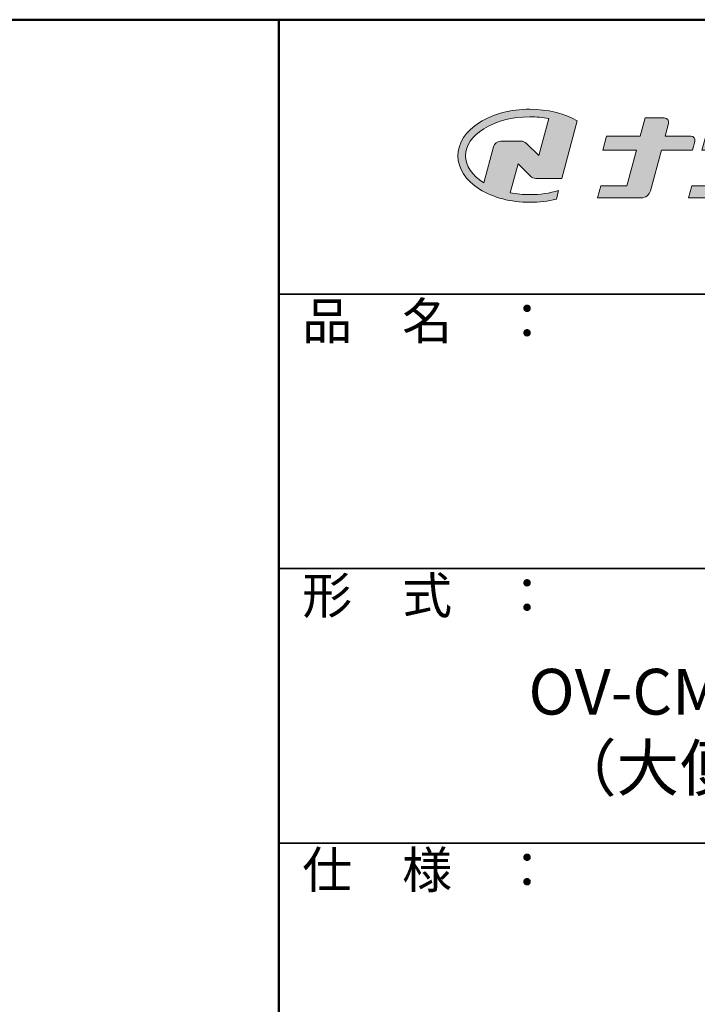
# Model space of a CAD drawing. Extents: x -80593 to -76526, y -12581 to -9811.
# Drawn here: x -77378 to -77008, y -10350 to -9811 of the extents above; entities that cross this region are included whole.
import ezdxf

# ---------------------------------------------------------------- set-up
doc = ezdxf.new("R2010")
doc.units = 0
doc.header["$LTSCALE"] = 2
doc.header["$MEASUREMENT"] = 0
for name, color, linetype in [('1-1', 7, 'CONTINUOUS'), ('10ユーザー', 161, 'CONTINUOUS'), ('_U+30EC_U+30A4_U+30E4_U+30FC 1', 7, 'CONTINUOUS'), ('moji', 70, 'CONTINUOUS'), ('zumenwaku', 190, 'CONTINUOUS')]:
    doc.layers.add(name, color=color, linetype=linetype)
doc.styles.add('MSP', font='txt')

# ---------------------------------------------------------------- blocks, each defined once
blk = doc.blocks.new('block 2')
at = {"layer": '_U+30EC_U+30A4_U+30E4_U+30FC 1'}
h = blk.add_hatch(color=7, dxfattribs=at)
h.dxf.hatch_style = 2
edge = h.paths.add_edge_path()
edge.add_spline(control_points=[(63.57, -144.52), (62.6, -144.82), (61.53, -144.97), (60.42, -144.97), (59.68, -144.97), (58.97, -144.91), (58.29, -144.77), (58.29, -144.77), (59.14, -141.61), (59.14, -141.61), (59.14, -141.61), (60.49, -142.96), (60.49, -142.96), (60.65, -143.11), (60.86, -143.2), (61.09, -143.2), (61.09, -143.2), (63.93, -143.2), (63.93, -143.2), (63.93, -143.2), (65.61, -136.9), (65.61, -136.9), (64.18, -136.08), (62.35, -135.64), (60.42, -135.64), (58.35, -135.64), (56.41, -136.15), (54.94, -137.07), (53.41, -138.03), (52.57, -139.33), (52.57, -140.72), (52.57, -142.12), (53.41, -143.42), (54.94, -144.38), (56.41, -145.3), (58.35, -145.81), (60.42, -145.81), (61.43, -145.81), (62.41, -145.69), (63.32, -145.45), (63.32, -145.45), (63.57, -144.52), (63.57, -144.52)], knot_values=[0, 0, 0, 0, 1, 1, 1, 2, 2, 2, 3, 3, 3, 4, 4, 4, 5, 5, 5, 6, 6, 6, 7, 7, 7, 8, 8, 8, 9, 9, 9, 10, 10, 10, 11, 11, 11, 12, 12, 12, 13, 13, 13, 14, 14, 14, 14], degree=3, periodic=0)
edge = h.paths.add_edge_path()
edge.add_spline(control_points=[(56.45, -139.75), (56.45, -139.75), (55.4, -143.68), (55.4, -143.68), (55.39, -143.68), (55.39, -143.67), (55.38, -143.67), (54.1, -142.87), (53.4, -141.82), (53.4, -140.72), (53.4, -139.62), (54.1, -138.58), (55.38, -137.78), (56.72, -136.93), (58.51, -136.47), (60.42, -136.47), (61.13, -136.47), (61.83, -136.54), (62.49, -136.66), (62.49, -136.66), (61.41, -140.71), (61.41, -140.71), (61.41, -140.71), (60.05, -139.37), (60.05, -139.37), (59.9, -139.21), (59.68, -139.12), (59.46, -139.12), (59.46, -139.12), (57.27, -139.12), (57.27, -139.12), (56.89, -139.12), (56.55, -139.38), (56.45, -139.75)], knot_values=[0, 0, 0, 0, 1, 1, 1, 2, 2, 2, 3, 3, 3, 4, 4, 4, 5, 5, 5, 6, 6, 6, 7, 7, 7, 8, 8, 8, 9, 9, 9, 10, 10, 10, 11, 11, 11, 11], degree=3, periodic=0)
at = {"layer": '_U+30EC_U+30A4_U+30E4_U+30FC 1', "lineweight": 0}
for points, knots in [([(63.57, -144.52), (62.6, -144.82), (61.53, -144.97), (60.42, -144.97), (59.68, -144.97), (58.97, -144.91), (58.29, -144.77), (58.29, -144.77), (59.14, -141.61), (59.14, -141.61), (59.14, -141.61), (60.49, -142.96), (60.49, -142.96), (60.65, -143.11), (60.86, -143.2), (61.09, -143.2), (61.09, -143.2), (63.93, -143.2), (63.93, -143.2), (63.93, -143.2), (65.61, -136.9), (65.61, -136.9), (64.18, -136.08), (62.35, -135.64), (60.42, -135.64), (58.35, -135.64), (56.41, -136.15), (54.94, -137.07), (53.41, -138.03), (52.57, -139.33), (52.57, -140.72), (52.57, -142.12), (53.41, -143.42), (54.94, -144.38), (56.41, -145.3), (58.35, -145.81), (60.42, -145.81), (61.43, -145.81), (62.41, -145.69), (63.32, -145.45), (63.32, -145.45), (63.57, -144.52), (63.57, -144.52)], [0, 0, 0, 0, 1, 1, 1, 2, 2, 2, 3, 3, 3, 4, 4, 4, 5, 5, 5, 6, 6, 6, 7, 7, 7, 8, 8, 8, 9, 9, 9, 10, 10, 10, 11, 11, 11, 12, 12, 12, 13, 13, 13, 14, 14, 14, 14]), ([(56.45, -139.75), (56.45, -139.75), (55.4, -143.68), (55.4, -143.68), (55.39, -143.68), (55.39, -143.67), (55.38, -143.67), (54.1, -142.87), (53.4, -141.82), (53.4, -140.72), (53.4, -139.62), (54.1, -138.58), (55.38, -137.78), (56.72, -136.93), (58.51, -136.47), (60.42, -136.47), (61.13, -136.47), (61.83, -136.54), (62.49, -136.66), (62.49, -136.66), (61.41, -140.71), (61.41, -140.71), (61.41, -140.71), (60.05, -139.37), (60.05, -139.37), (59.9, -139.21), (59.68, -139.12), (59.46, -139.12), (59.46, -139.12), (57.27, -139.12), (57.27, -139.12), (56.89, -139.12), (56.55, -139.38), (56.45, -139.75)], [0, 0, 0, 0, 1, 1, 1, 2, 2, 2, 3, 3, 3, 4, 4, 4, 5, 5, 5, 6, 6, 6, 7, 7, 7, 8, 8, 8, 9, 9, 9, 10, 10, 10, 11, 11, 11, 11])]:
    blk.add_open_spline(points, degree=3, knots=knots, dxfattribs=at)
blk = doc.blocks.new('ナカ工業ロゴ')
at = {"layer": '1-1'}
h = blk.add_hatch(color=256, dxfattribs=at)
h.dxf.hatch_style = 1
edge = h.paths.add_edge_path()
edge.add_spline(control_points=[(62778.83, 18924.9), (62776.64, 18916.9), (62774.44, 18908.9), (62774.44, 18908.9), (62774.44, 18908.9), (62771.84, 18908.9), (62769.23, 18908.9)], knot_values=[15.5, 15.5, 15.5, 15.5, 16, 16, 16, 16.5, 16.5, 16.5, 16.5], degree=3, periodic=0)
edge.add_spline(control_points=[(62769.23, 18908.9), (62766.63, 18908.9), (62764.03, 18908.9), (62764.03, 18908.9), (62764.03, 18908.9), (62763.31, 18906.21), (62762.59, 18903.53)], knot_values=[16.5, 16.5, 16.5, 16.5, 17, 17, 17, 17.5, 17.5, 17.5, 17.5], degree=3, periodic=0)
edge.add_spline(control_points=[(62762.59, 18903.53), (62761.87, 18900.84), (62761.15, 18898.15), (62761.15, 18898.15), (62761.15, 18898.15), (62784.28, 18898.15), (62784.28, 18898.15)], knot_values=[17.5, 17.5, 17.5, 17.5, 18, 18, 18, 19, 19, 19, 19], degree=3, periodic=0)
edge.add_spline(control_points=[(62784.28, 18898.15), (62788.13, 18898.15), (62791.5, 18900.74), (62792.5, 18904.46), (62792.5, 18904.46), (62794.99, 18913.56), (62797.49, 18922.67)], knot_values=[19, 19, 19, 19, 20, 20, 20, 20.5, 20.5, 20.5, 20.5], degree=3, periodic=0)
edge.add_spline(control_points=[(62797.49, 18922.67), (62799.99, 18931.78), (62802.48, 18940.89), (62802.48, 18940.89), (62802.48, 18940.89), (62804.4, 18948.03), (62804.4, 18948.03)], knot_values=[20.5, 20.5, 20.5, 20.5, 21, 21, 21, 22, 22, 22, 22], degree=3, periodic=0)
edge.add_spline(control_points=[(62804.4, 18948.03), (62805.12, 18950.73), (62803.09, 18953.39), (62800.29, 18953.39)], knot_values=[22, 22, 22, 22, 23, 23, 23, 23], degree=3, periodic=0)
edge.add_spline(control_points=[(62800.29, 18953.39), (62800.29, 18953.39), (62791.75, 18953.39), (62783.21, 18953.39)], knot_values=[0, 0, 0, 0, 0.5, 0.5, 0.5, 0.5], degree=3, periodic=0)
edge.add_spline(control_points=[(62783.21, 18953.39), (62774.66, 18953.39), (62766.12, 18953.39), (62766.12, 18953.39), (62766.12, 18953.39), (62769.16, 18964.74), (62769.16, 18964.74)], knot_values=[0.5, 0.5, 0.5, 0.5, 1, 1, 1, 2, 2, 2, 2], degree=3, periodic=0)
edge.add_spline(control_points=[(62769.16, 18964.74), (62769.82, 18967.21), (62767.96, 18969.63), (62765.41, 18969.63), (62765.41, 18969.63), (62761.12, 18969.63), (62756.82, 18969.63)], knot_values=[2, 2, 2, 2, 3, 3, 3, 3.5, 3.5, 3.5, 3.5], degree=3, periodic=0)
edge.add_spline(control_points=[(62756.82, 18969.63), (62752.53, 18969.63), (62748.23, 18969.63), (62748.23, 18969.63), (62748.23, 18969.63), (62747.14, 18965.57), (62746.05, 18961.51)], knot_values=[3.5, 3.5, 3.5, 3.5, 4, 4, 4, 4.5, 4.5, 4.5, 4.5], degree=3, periodic=0)
edge.add_spline(control_points=[(62746.05, 18961.51), (62744.97, 18957.45), (62743.88, 18953.39), (62743.88, 18953.39), (62743.88, 18953.39), (62740.15, 18953.39), (62736.42, 18953.39)], knot_values=[4.5, 4.5, 4.5, 4.5, 5, 5, 5, 5.5, 5.5, 5.5, 5.5], degree=3, periodic=0)
edge.add_spline(control_points=[(62736.42, 18953.39), (62732.69, 18953.39), (62728.96, 18953.39), (62728.96, 18953.39), (62728.96, 18953.39), (62728.12, 18950.26), (62727.28, 18947.14)], knot_values=[5.5, 5.5, 5.5, 5.5, 6, 6, 6, 6.5, 6.5, 6.5, 6.5], degree=3, periodic=0)
edge.add_spline(control_points=[(62727.28, 18947.14), (62726.45, 18944.01), (62725.61, 18940.89), (62725.61, 18940.89), (62725.61, 18940.89), (62729.34, 18940.89), (62733.07, 18940.89)], knot_values=[6.5, 6.5, 6.5, 6.5, 7, 7, 7, 7.5, 7.5, 7.5, 7.5], degree=3, periodic=0)
edge.add_spline(control_points=[(62733.07, 18940.89), (62736.8, 18940.89), (62740.53, 18940.89), (62740.53, 18940.89), (62740.53, 18940.89), (62738.39, 18932.89), (62736.24, 18924.9)], knot_values=[7.5, 7.5, 7.5, 7.5, 8, 8, 8, 8.5, 8.5, 8.5, 8.5], degree=3, periodic=0)
edge.add_spline(control_points=[(62736.24, 18924.9), (62734.1, 18916.9), (62731.96, 18908.9), (62731.96, 18908.9), (62731.96, 18908.9), (62728.1, 18908.9), (62724.25, 18908.9)], knot_values=[8.5, 8.5, 8.5, 8.5, 9, 9, 9, 9.5, 9.5, 9.5, 9.5], degree=3, periodic=0)
edge.add_spline(control_points=[(62724.25, 18908.9), (62720.4, 18908.9), (62716.54, 18908.9), (62716.54, 18908.9), (62716.54, 18908.9), (62715.82, 18906.21), (62715.1, 18903.53)], knot_values=[9.5, 9.5, 9.5, 9.5, 10, 10, 10, 10.5, 10.5, 10.5, 10.5], degree=3, periodic=0)
edge.add_spline(control_points=[(62715.1, 18903.53), (62714.38, 18900.84), (62713.66, 18898.15), (62713.66, 18898.15), (62713.66, 18898.15), (62744.8, 18898.15), (62744.8, 18898.15)], knot_values=[10.5, 10.5, 10.5, 10.5, 11, 11, 11, 12, 12, 12, 12], degree=3, periodic=0)
edge.add_spline(control_points=[(62744.8, 18898.15), (62748.65, 18898.15), (62752.01, 18900.74), (62753.01, 18904.46), (62753.01, 18904.46), (62755.45, 18913.56), (62757.89, 18922.67)], knot_values=[12, 12, 12, 12, 13, 13, 13, 13.5, 13.5, 13.5, 13.5], degree=3, periodic=0)
edge.add_spline(control_points=[(62757.89, 18922.67), (62760.33, 18931.78), (62762.77, 18940.89), (62762.77, 18940.89), (62762.77, 18940.89), (62767.88, 18940.89), (62772.99, 18940.89)], knot_values=[13.5, 13.5, 13.5, 13.5, 14, 14, 14, 14.5, 14.5, 14.5, 14.5], degree=3, periodic=0)
edge.add_spline(control_points=[(62772.99, 18940.89), (62778.1, 18940.89), (62783.21, 18940.89), (62783.21, 18940.89), (62783.21, 18940.89), (62781.02, 18932.89), (62778.83, 18924.9)], knot_values=[14.5, 14.5, 14.5, 14.5, 15, 15, 15, 15.5, 15.5, 15.5, 15.5], degree=3, periodic=0)
at = {"layer": '_U+30EC_U+30A4_U+30E4_U+30FC 1'}
h = blk.add_hatch(color=7, dxfattribs=at)
h.dxf.hatch_style = 2
edge = h.paths.add_edge_path()
edge.add_spline(control_points=[(62715.62, 18953.39), (62715.62, 18953.39), (62692.65, 18953.39), (62692.65, 18953.39), (62692.65, 18953.39), (62695.69, 18964.74), (62695.69, 18964.74), (62696.35, 18967.21), (62694.49, 18969.63), (62691.94, 18969.63), (62691.94, 18969.63), (62674.76, 18969.63), (62674.76, 18969.63), (62674.76, 18969.63), (62670.4, 18953.39), (62670.4, 18953.39), (62670.4, 18953.39), (62640.36, 18953.39), (62640.36, 18953.39), (62640.36, 18953.39), (62637.02, 18940.89), (62637.02, 18940.89), (62637.02, 18940.89), (62667.06, 18940.89), (62667.06, 18940.89), (62667.06, 18940.89), (62658.48, 18908.9), (62658.48, 18908.9), (62658.48, 18908.9), (62635.07, 18908.9), (62635.07, 18908.9), (62635.07, 18908.9), (62632.19, 18898.15), (62632.19, 18898.15), (62632.19, 18898.15), (62671.32, 18898.15), (62671.32, 18898.15), (62675.17, 18898.15), (62678.54, 18900.74), (62679.54, 18904.46), (62679.54, 18904.46), (62689.3, 18940.89), (62689.3, 18940.89), (62689.3, 18940.89), (62717.24, 18940.89), (62717.24, 18940.89), (62717.24, 18940.89), (62719.3, 18948.59), (62719.3, 18948.59), (62719.95, 18951.01), (62718.13, 18953.39), (62715.62, 18953.39)], knot_values=[0, 0, 0, 0, 1, 1, 1, 2, 2, 2, 3, 3, 3, 4, 4, 4, 5, 5, 5, 6, 6, 6, 7, 7, 7, 8, 8, 8, 9, 9, 9, 10, 10, 10, 11, 11, 11, 12, 12, 12, 13, 13, 13, 14, 14, 14, 15, 15, 15, 16, 16, 16, 17, 17, 17, 17], degree=3, periodic=0)
at = {"layer": '_U+30EC_U+30A4_U+30E4_U+30FC 1', "lineweight": 0}
for points, knots in [([(62715.62, 18953.39), (62715.62, 18953.39), (62692.65, 18953.39), (62692.65, 18953.39), (62692.65, 18953.39), (62695.69, 18964.74), (62695.69, 18964.74), (62696.35, 18967.21), (62694.49, 18969.63), (62691.94, 18969.63), (62691.94, 18969.63), (62674.76, 18969.63), (62674.76, 18969.63), (62674.76, 18969.63), (62670.4, 18953.39), (62670.4, 18953.39), (62670.4, 18953.39), (62640.36, 18953.39), (62640.36, 18953.39), (62640.36, 18953.39), (62637.02, 18940.89), (62637.02, 18940.89), (62637.02, 18940.89), (62667.06, 18940.89), (62667.06, 18940.89), (62667.06, 18940.89), (62658.48, 18908.9), (62658.48, 18908.9), (62658.48, 18908.9), (62635.07, 18908.9), (62635.07, 18908.9), (62635.07, 18908.9), (62632.19, 18898.15), (62632.19, 18898.15), (62632.19, 18898.15), (62671.32, 18898.15), (62671.32, 18898.15), (62675.17, 18898.15), (62678.54, 18900.74), (62679.54, 18904.46), (62679.54, 18904.46), (62689.3, 18940.89), (62689.3, 18940.89), (62689.3, 18940.89), (62717.24, 18940.89), (62717.24, 18940.89), (62717.24, 18940.89), (62719.3, 18948.59), (62719.3, 18948.59), (62719.95, 18951.01), (62718.13, 18953.39), (62715.62, 18953.39)], [0, 0, 0, 0, 1, 1, 1, 2, 2, 2, 3, 3, 3, 4, 4, 4, 5, 5, 5, 6, 6, 6, 7, 7, 7, 8, 8, 8, 9, 9, 9, 10, 10, 10, 11, 11, 11, 12, 12, 12, 13, 13, 13, 14, 14, 14, 15, 15, 15, 16, 16, 16, 17, 17, 17, 17]), ([(62800.29, 18953.39), (62800.29, 18953.39), (62766.12, 18953.39), (62766.12, 18953.39), (62766.12, 18953.39), (62769.16, 18964.74), (62769.16, 18964.74), (62769.82, 18967.21), (62767.96, 18969.63), (62765.41, 18969.63), (62765.41, 18969.63), (62748.23, 18969.63), (62748.23, 18969.63), (62748.23, 18969.63), (62743.88, 18953.39), (62743.88, 18953.39), (62743.88, 18953.39), (62728.96, 18953.39), (62728.96, 18953.39), (62728.96, 18953.39), (62725.61, 18940.89), (62725.61, 18940.89), (62725.61, 18940.89), (62740.53, 18940.89), (62740.53, 18940.89), (62740.53, 18940.89), (62731.96, 18908.9), (62731.96, 18908.9), (62731.96, 18908.9), (62716.54, 18908.9), (62716.54, 18908.9), (62716.54, 18908.9), (62713.66, 18898.15), (62713.66, 18898.15), (62713.66, 18898.15), (62744.8, 18898.15), (62744.8, 18898.15), (62748.65, 18898.15), (62752.01, 18900.74), (62753.01, 18904.46), (62753.01, 18904.46), (62762.77, 18940.89), (62762.77, 18940.89), (62762.77, 18940.89), (62783.21, 18940.89), (62783.21, 18940.89), (62783.21, 18940.89), (62774.44, 18908.9), (62774.44, 18908.9), (62774.44, 18908.9), (62764.03, 18908.9), (62764.03, 18908.9), (62764.03, 18908.9), (62761.15, 18898.15), (62761.15, 18898.15), (62761.15, 18898.15), (62784.28, 18898.15), (62784.28, 18898.15), (62788.13, 18898.15), (62791.5, 18900.74), (62792.5, 18904.46), (62792.5, 18904.46), (62802.48, 18940.89), (62802.48, 18940.89), (62802.48, 18940.89), (62804.4, 18948.03), (62804.4, 18948.03), (62805.12, 18950.73), (62803.09, 18953.39), (62800.29, 18953.39)], [0, 0, 0, 0, 1, 1, 1, 2, 2, 2, 3, 3, 3, 4, 4, 4, 5, 5, 5, 6, 6, 6, 7, 7, 7, 8, 8, 8, 9, 9, 9, 10, 10, 10, 11, 11, 11, 12, 12, 12, 13, 13, 13, 14, 14, 14, 15, 15, 15, 16, 16, 16, 17, 17, 17, 18, 18, 18, 19, 19, 19, 20, 20, 20, 21, 21, 21, 22, 22, 22, 23, 23, 23, 23])]:
    blk.add_open_spline(points, degree=3, knots=knots, dxfattribs=at)
at = {"layer": '_U+30EC_U+30A4_U+30E4_U+30FC 1', "xscale": 8.187999999999999, "yscale": 8.187999999999999, "zscale": 8.187999999999999}
blk.add_blockref('block 2', (62076.93, 20088.04), dxfattribs=at)

msp = doc.modelspace()

# ---------------------------------------------------------------- linework, layer by layer
at = {"layer": 'zumenwaku', "linetype": 'Continuous', "lineweight": 50}
msp.add_line((-77236.455, -9811.469), (-77236.455, -12581.465), dxfattribs=at)
at = {"layer": 'zumenwaku', "linetype": 'Continuous', "lineweight": 35}
for p, q in [((-77236.455, -9961.469), (-76526.456, -9961.469)), ((-77236.455, -10111.469), (-76526.456, -10111.469)), ((-77236.455, -10261.468), (-76526.456, -10261.468))]:
    msp.add_line(p, q, dxfattribs=at)
at = {"layer": 'zumenwaku', "linetype": 'Continuous', "lineweight": 50}
msp.add_lwpolyline([(-80526.45, -12581.465), (-76526.456, -12581.465), (-76526.456, -9811.469), (-80526.45, -9811.469)], close=True, dxfattribs=at)

# ---------------------------------------------------------------- block references
at = {"layer": '10ユーザー', "xscale": 0.61063348416, "yscale": 0.61063348416, "zscale": 0.61063348416}
msp.add_blockref('ナカ工業ロゴ', (-115307.733, -21448.666), dxfattribs=at)

# ---------------------------------------------------------------- texts
at = {"layer": 'moji', "linetype": 'Continuous', "insert": (-76881.455, -10202.82), "char_height": 24.99997, "width": 709.99901, "attachment_point": 5, "style": 'MSP'}
msp.add_mtext('OV-CM700H\u3000OVホルダー付\\P（大便器縦可動式手すり）', dxfattribs=at)
at = {"layer": 'zumenwaku', "linetype": 'Continuous', "char_height": 20, "width": 183.25874, "attachment_point": 1, "style": 'MSP'}
for s, insert in [('品\u3000名\u3000：', (-77223.686, -9966.11)), ('形\u3000式\u3000：', (-77223.686, -10116.11)), ('仕\u3000様\u3000：', (-77223.686, -10266.11))]:
    msp.add_mtext(s, dxfattribs=dict(at, insert=insert))

doc.saveas('drawing.dxf')
